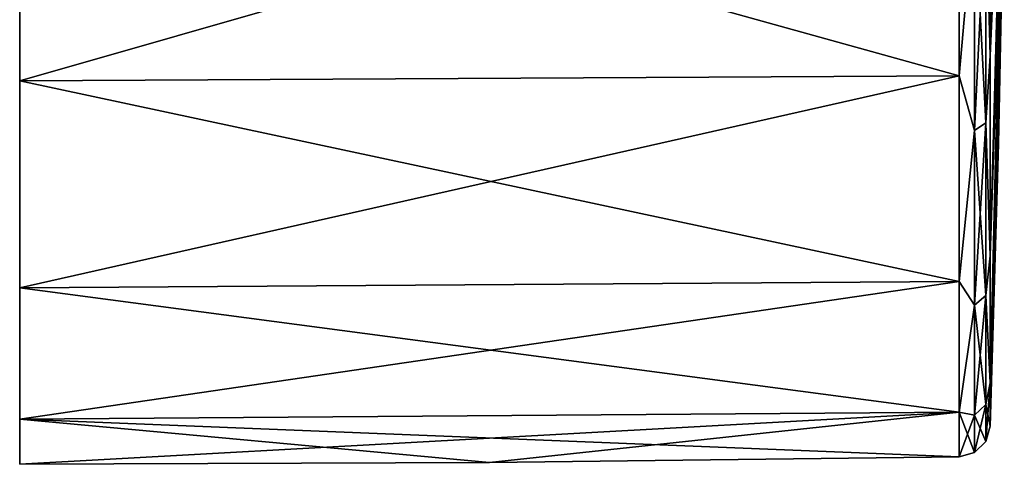
# Model space of a CAD drawing. Units: millimetres. Extents: x -87 to 141, y -157 to 253.
# Drawn here: x -77 to -46, y -35 to -21 of the extents above; entities that cross this region are included whole.
import ezdxf

# ---------------------------------------------------------------- set-up
doc = ezdxf.new("R2010")
doc.units = ezdxf.units.MM
doc.header["$LTSCALE"] = 34.765432
for name, color, linetype in [('1', 7, 'CONTINUOUS'), ('10', 7, 'CONTINUOUS'), ('11', 7, 'CONTINUOUS'), ('12', 7, 'CONTINUOUS'), ('13', 7, 'CONTINUOUS'), ('14', 7, 'CONTINUOUS'), ('2', 7, 'CONTINUOUS'), ('3', 7, 'CONTINUOUS'), ('4', 7, 'CONTINUOUS'), ('5', 7, 'CONTINUOUS'), ('6', 7, 'CONTINUOUS'), ('7', 7, 'CONTINUOUS'), ('8', 7, 'CONTINUOUS'), ('9', 7, 'CONTINUOUS')]:
    doc.layers.add(name, color=color, linetype=linetype)

msp = doc.modelspace()

# ---------------------------------------------------------------- linework, layer by layer
at = {"layer": '1', "linetype": 'Continuous'}
for points in [[(-77.3, 33.582, 84.861), (-77.3, 35, 75), (-77.3, -33.582, 84.861), (-77.3, 33.582, 84.861)], [(-77.3, -33.582, 84.861), (-77.3, 35, 75), (-77.3, -35, 75), (-77.3, -33.582, 84.861)], [(-77.3, -35, 75), (-77.3, 35, 75), (-77.3, 33.582, 65.139), (-77.3, -35, 75)], [(-77.3, 29.444, 93.922), (-77.3, 33.582, 84.861), (-77.3, -29.444, 93.922), (-77.3, 29.444, 93.922)], [(-77.3, -29.444, 93.922), (-77.3, 33.582, 84.861), (-77.3, -33.582, 84.861), (-77.3, -29.444, 93.922)], [(-77.3, -33.582, 65.139), (-77.3, -35, 75), (-77.3, 33.582, 65.139), (-77.3, -33.582, 65.139)], [(-77.3, 29.444, 56.078), (-77.3, -33.582, 65.139), (-77.3, 33.582, 65.139), (-77.3, 29.444, 56.078)], [(-77.3, 22.921, 101.451), (-77.3, 29.444, 93.922), (-77.3, -22.921, 101.451), (-77.3, 22.921, 101.451)], [(-77.3, -22.921, 101.451), (-77.3, 29.444, 93.922), (-77.3, -29.444, 93.922), (-77.3, -22.921, 101.451)], [(-77.3, -29.444, 56.078), (-77.3, -33.582, 65.139), (-77.3, 29.444, 56.078), (-77.3, -29.444, 56.078)], [(-77.3, 22.921, 48.549), (-77.3, -29.444, 56.078), (-77.3, 29.444, 56.078), (-77.3, 22.921, 48.549)], [(-77.3, -14.539, 106.837), (-77.3, 22.921, 101.451), (-77.3, -22.921, 101.451), (-77.3, -14.539, 106.837)], [(-77.3, -22.921, 48.549), (-77.3, -29.444, 56.078), (-77.3, 22.921, 48.549), (-77.3, -22.921, 48.549)], [(-77.3, 14.539, 43.163), (-77.3, -22.921, 48.549), (-77.3, 22.921, 48.549), (-77.3, 14.539, 43.163)], [(-77.3, -14.539, 43.163), (-77.3, -22.921, 48.549), (-77.3, 14.539, 43.163), (-77.3, -14.539, 43.163)]]:
    msp.add_3dface(points, dxfattribs=at)
at = {"layer": '10', "linetype": 'Continuous'}
for points in [[(-77.3, -14.539, -43.163), (-77.3, -22.921, -48.549), (-47.71, -14.442, -43.376), (-77.3, -14.539, -43.163)], [(-47.71, -14.442, -43.376), (-77.3, -22.921, -48.549), (-47.71, -22.766, -48.726), (-47.71, -14.442, -43.376)], [(-77.3, -22.921, -48.549), (-77.3, -29.444, -56.078), (-47.71, -22.766, -48.726), (-77.3, -22.921, -48.549)], [(-47.71, -22.766, -48.726), (-77.3, -29.444, -56.078), (-47.71, -29.246, -56.204), (-47.71, -22.766, -48.726)], [(-77.3, -29.444, -56.078), (-77.3, -33.582, -65.139), (-47.71, -29.246, -56.204), (-77.3, -29.444, -56.078)], [(-47.71, -29.246, -56.204), (-77.3, -33.582, -65.139), (-47.71, -33.357, -65.205), (-47.71, -29.246, -56.204)], [(-77.3, -33.582, -65.139), (-77.3, -35, -75), (-47.71, -33.357, -65.205), (-77.3, -33.582, -65.139)], [(-47.71, -33.357, -65.205), (-77.3, -35, -75), (-62.505, -34.941, -75), (-47.71, -33.357, -65.205)], [(-47.71, -34.765, -75), (-47.71, -33.357, -65.205), (-62.505, -34.941, -75), (-47.71, -34.765, -75)]]:
    msp.add_3dface(points, dxfattribs=at)
at = {"layer": '11', "linetype": 'Continuous'}
for points in [[(-46.727, -22.134, -100.544), (-46.727, -14.041, -105.745), (-46.283, -10.285, -87.257), (-46.727, -22.134, -100.544)], [(-46.283, -12.257, -85.285), (-46.727, -22.134, -100.544), (-46.283, -10.285, -87.257), (-46.283, -12.257, -85.285)], [(-46.727, -28.434, -93.273), (-46.727, -22.134, -100.544), (-46.283, -12.257, -85.285), (-46.727, -28.434, -93.273)], [(-46.283, -13.856, -83), (-46.727, -28.434, -93.273), (-46.283, -12.257, -85.285), (-46.283, -13.856, -83)], [(-46.283, -15.035, -80.472), (-46.727, -28.434, -93.273), (-46.283, -13.856, -83), (-46.283, -15.035, -80.472)], [(-46.727, -32.43, -84.522), (-46.727, -28.434, -93.273), (-46.283, -15.035, -80.472), (-46.727, -32.43, -84.522)], [(-46.283, -15.757, -77.778), (-46.727, -32.43, -84.522), (-46.283, -15.035, -80.472), (-46.283, -15.757, -77.778)], [(-46.283, -16, -75), (-46.727, -32.43, -84.522), (-46.283, -15.757, -77.778), (-46.283, -16, -75)], [(-46.283, -16, -75), (-46.465, -24.901, -75), (-46.727, -32.43, -84.522), (-46.283, -16, -75)], [(-46.465, -24.901, -75), (-46.727, -33.799, -75), (-46.727, -32.43, -84.522), (-46.465, -24.901, -75)]]:
    msp.add_3dface(points, dxfattribs=at)
at = {"layer": '12', "linetype": 'Continuous'}
for points in [[(-47.71, -22.766, -101.274), (-77.3, -14.539, -106.837), (-47.71, -14.442, -106.624), (-47.71, -22.766, -101.274)], [(-77.3, -22.921, -101.451), (-77.3, -14.539, -106.837), (-47.71, -22.766, -101.274), (-77.3, -22.921, -101.451)], [(-47.71, -29.246, -93.796), (-77.3, -22.921, -101.451), (-47.71, -22.766, -101.274), (-47.71, -29.246, -93.796)], [(-77.3, -29.444, -93.922), (-77.3, -22.921, -101.451), (-47.71, -29.246, -93.796), (-77.3, -29.444, -93.922)], [(-47.71, -33.357, -84.795), (-77.3, -29.444, -93.922), (-47.71, -29.246, -93.796), (-47.71, -33.357, -84.795)], [(-77.3, -33.582, -84.861), (-77.3, -29.444, -93.922), (-47.71, -33.357, -84.795), (-77.3, -33.582, -84.861)], [(-47.71, -34.765, -75), (-77.3, -33.582, -84.861), (-47.71, -33.357, -84.795), (-47.71, -34.765, -75)], [(-77.3, -35, -75), (-77.3, -33.582, -84.861), (-62.505, -34.941, -75), (-77.3, -35, -75)], [(-77.3, -33.582, -84.861), (-47.71, -34.765, -75), (-62.505, -34.941, -75), (-77.3, -33.582, -84.861)]]:
    msp.add_3dface(points, dxfattribs=at)
at = {"layer": '13', "linetype": 'Continuous'}
for points in [[(-46.727, -22.134, -49.456), (-46.727, -14.041, -44.255), (-46.868, -17.14, -45.313), (-46.727, -22.134, -49.456)], [(-47.71, -14.442, -43.376), (-47.71, -22.766, -48.726), (-47.227, -17.316, -45.008), (-47.71, -14.442, -43.376)], [(-47.71, -22.766, -48.726), (-47.227, -24.488, -50.512), (-47.227, -17.316, -45.008), (-47.71, -22.766, -48.726)], [(-46.868, -24.24, -50.76), (-46.868, -17.14, -45.313), (-47.227, -24.488, -50.512), (-46.868, -24.24, -50.76)], [(-47.227, -24.488, -50.512), (-46.868, -17.14, -45.313), (-47.227, -17.316, -45.008), (-47.227, -24.488, -50.512)], [(-46.868, -24.24, -50.76), (-46.727, -22.134, -49.456), (-46.868, -17.14, -45.313), (-46.868, -24.24, -50.76)], [(-46.727, -28.434, -56.727), (-46.727, -22.134, -49.456), (-46.868, -24.24, -50.76), (-46.727, -28.434, -56.727)], [(-47.71, -22.766, -48.726), (-47.71, -29.246, -56.204), (-47.227, -24.488, -50.512), (-47.71, -22.766, -48.726)], [(-47.71, -29.246, -56.204), (-47.227, -29.992, -57.684), (-47.227, -24.488, -50.512), (-47.71, -29.246, -56.204)], [(-46.868, -29.687, -57.86), (-46.868, -24.24, -50.76), (-47.227, -29.992, -57.684), (-46.868, -29.687, -57.86)], [(-47.227, -29.992, -57.684), (-46.868, -24.24, -50.76), (-47.227, -24.488, -50.512), (-47.227, -29.992, -57.684)], [(-46.868, -29.687, -57.86), (-46.727, -28.434, -56.727), (-46.868, -24.24, -50.76), (-46.868, -29.687, -57.86)], [(-46.727, -32.43, -65.478), (-46.727, -28.434, -56.727), (-46.868, -29.687, -57.86), (-46.727, -32.43, -65.478)], [(-47.71, -29.246, -56.204), (-47.71, -33.357, -65.205), (-47.227, -29.992, -57.684), (-47.71, -29.246, -56.204)], [(-46.868, -33.112, -66.128), (-46.868, -29.687, -57.86), (-47.227, -33.452, -66.037), (-46.868, -33.112, -66.128)], [(-47.227, -33.452, -66.037), (-46.868, -29.687, -57.86), (-47.227, -29.992, -57.684), (-47.227, -33.452, -66.037)], [(-46.868, -33.112, -66.128), (-46.727, -32.43, -65.478), (-46.868, -29.687, -57.86), (-46.868, -33.112, -66.128)], [(-47.71, -33.357, -65.205), (-47.227, -33.452, -66.037), (-47.227, -29.992, -57.684), (-47.71, -33.357, -65.205)], [(-46.727, -33.799, -75), (-46.727, -32.43, -65.478), (-46.868, -34.28, -75), (-46.727, -33.799, -75)], [(-46.868, -34.28, -75), (-46.727, -32.43, -65.478), (-46.868, -33.112, -66.128), (-46.868, -34.28, -75)], [(-46.868, -34.28, -75), (-46.868, -33.112, -66.128), (-47.227, -34.632, -75), (-46.868, -34.28, -75)], [(-47.227, -34.632, -75), (-46.868, -33.112, -66.128), (-47.227, -33.452, -66.037), (-47.227, -34.632, -75)], [(-47.71, -33.357, -65.205), (-47.71, -34.765, -75), (-47.227, -33.452, -66.037), (-47.71, -33.357, -65.205)], [(-47.71, -34.765, -75), (-47.227, -34.632, -75), (-47.227, -33.452, -66.037), (-47.71, -34.765, -75)]]:
    msp.add_3dface(points, dxfattribs=at)
at = {"layer": '14', "linetype": 'Continuous'}
for points in [[(-46.727, -14.041, -105.745), (-46.727, -22.134, -100.544), (-46.868, -17.14, -104.687), (-46.727, -14.041, -105.745)], [(-47.71, -22.766, -101.274), (-47.71, -14.442, -106.624), (-47.227, -17.316, -104.992), (-47.71, -22.766, -101.274)], [(-47.71, -22.766, -101.274), (-47.227, -17.316, -104.992), (-47.227, -24.488, -99.488), (-47.71, -22.766, -101.274)], [(-46.868, -17.14, -104.687), (-46.868, -24.24, -99.24), (-47.227, -17.316, -104.992), (-46.868, -17.14, -104.687)], [(-47.227, -17.316, -104.992), (-46.868, -24.24, -99.24), (-47.227, -24.488, -99.488), (-47.227, -17.316, -104.992)], [(-46.868, -17.14, -104.687), (-46.727, -22.134, -100.544), (-46.868, -24.24, -99.24), (-46.868, -17.14, -104.687)], [(-46.727, -22.134, -100.544), (-46.727, -28.434, -93.273), (-46.868, -24.24, -99.24), (-46.727, -22.134, -100.544)], [(-47.71, -29.246, -93.796), (-47.71, -22.766, -101.274), (-47.227, -24.488, -99.488), (-47.71, -29.246, -93.796)], [(-47.71, -29.246, -93.796), (-47.227, -24.488, -99.488), (-47.227, -29.992, -92.316), (-47.71, -29.246, -93.796)], [(-46.868, -24.24, -99.24), (-46.868, -29.687, -92.14), (-47.227, -24.488, -99.488), (-46.868, -24.24, -99.24)], [(-47.227, -24.488, -99.488), (-46.868, -29.687, -92.14), (-47.227, -29.992, -92.316), (-47.227, -24.488, -99.488)], [(-46.868, -24.24, -99.24), (-46.727, -28.434, -93.273), (-46.868, -29.687, -92.14), (-46.868, -24.24, -99.24)], [(-46.727, -28.434, -93.273), (-46.727, -32.43, -84.522), (-46.868, -29.687, -92.14), (-46.727, -28.434, -93.273)], [(-47.71, -33.357, -84.795), (-47.71, -29.246, -93.796), (-47.227, -29.992, -92.316), (-47.71, -33.357, -84.795)], [(-46.868, -29.687, -92.14), (-46.868, -33.112, -83.872), (-47.227, -29.992, -92.316), (-46.868, -29.687, -92.14)], [(-46.868, -29.687, -92.14), (-46.727, -32.43, -84.522), (-46.868, -33.112, -83.872), (-46.868, -29.687, -92.14)], [(-47.71, -33.357, -84.795), (-47.227, -29.992, -92.316), (-47.227, -33.452, -83.963), (-47.71, -33.357, -84.795)], [(-47.227, -29.992, -92.316), (-46.868, -33.112, -83.872), (-47.227, -33.452, -83.963), (-47.227, -29.992, -92.316)], [(-46.727, -32.43, -84.522), (-46.727, -33.799, -75), (-46.868, -33.112, -83.872), (-46.727, -32.43, -84.522)], [(-46.868, -33.112, -83.872), (-46.868, -34.28, -75), (-47.227, -33.452, -83.963), (-46.868, -33.112, -83.872)], [(-46.727, -33.799, -75), (-46.868, -34.28, -75), (-46.868, -33.112, -83.872), (-46.727, -33.799, -75)], [(-47.71, -34.765, -75), (-47.71, -33.357, -84.795), (-47.227, -34.632, -75), (-47.71, -34.765, -75)], [(-47.227, -34.632, -75), (-47.71, -33.357, -84.795), (-47.227, -33.452, -83.963), (-47.227, -34.632, -75)], [(-46.868, -34.28, -75), (-47.227, -34.632, -75), (-47.227, -33.452, -83.963), (-46.868, -34.28, -75)]]:
    msp.add_3dface(points, dxfattribs=at)
at = {"layer": '2', "linetype": 'Continuous'}
for points in [[(-46.727, -14.041, 105.745), (-46.727, -22.134, 100.544), (-46.283, -8, 88.856), (-46.727, -14.041, 105.745)], [(-46.283, -8, 88.856), (-46.727, -22.134, 100.544), (-46.283, -10.285, 87.257), (-46.283, -8, 88.856)], [(-46.283, -10.285, 87.257), (-46.727, -22.134, 100.544), (-46.283, -12.257, 85.285), (-46.283, -10.285, 87.257)], [(-46.727, -22.134, 100.544), (-46.727, -28.434, 93.273), (-46.283, -12.257, 85.285), (-46.727, -22.134, 100.544)], [(-46.283, -12.257, 85.285), (-46.727, -28.434, 93.273), (-46.283, -13.856, 83), (-46.283, -12.257, 85.285)], [(-46.727, -28.434, 93.273), (-46.727, -32.43, 84.522), (-46.283, -13.856, 83), (-46.727, -28.434, 93.273)], [(-46.283, -13.856, 83), (-46.727, -32.43, 84.522), (-46.283, -15.035, 80.472), (-46.283, -13.856, 83)], [(-46.283, -15.035, 80.472), (-46.727, -32.43, 84.522), (-46.283, -15.757, 77.778), (-46.283, -15.035, 80.472)], [(-46.727, -33.799, 75), (-46.465, -24.901, 75), (-46.283, -15.757, 77.778), (-46.727, -33.799, 75)], [(-46.727, -32.43, 84.522), (-46.727, -33.799, 75), (-46.283, -15.757, 77.778), (-46.727, -32.43, 84.522)], [(-46.465, -24.901, 75), (-46.283, -16, 75), (-46.283, -15.757, 77.778), (-46.465, -24.901, 75)]]:
    msp.add_3dface(points, dxfattribs=at)
at = {"layer": '3', "linetype": 'Continuous'}
for points in [[(-77.3, -14.539, 106.837), (-77.3, -22.921, 101.451), (-47.71, -14.442, 106.624), (-77.3, -14.539, 106.837)], [(-47.71, -14.442, 106.624), (-77.3, -22.921, 101.451), (-47.71, -22.766, 101.274), (-47.71, -14.442, 106.624)], [(-77.3, -22.921, 101.451), (-77.3, -29.444, 93.922), (-47.71, -22.766, 101.274), (-77.3, -22.921, 101.451)], [(-47.71, -22.766, 101.274), (-77.3, -29.444, 93.922), (-47.71, -29.246, 93.796), (-47.71, -22.766, 101.274)], [(-77.3, -29.444, 93.922), (-77.3, -33.582, 84.861), (-47.71, -29.246, 93.796), (-77.3, -29.444, 93.922)], [(-47.71, -29.246, 93.796), (-77.3, -33.582, 84.861), (-47.71, -33.357, 84.795), (-47.71, -29.246, 93.796)], [(-77.3, -33.582, 84.861), (-77.3, -35, 75), (-47.71, -33.357, 84.795), (-77.3, -33.582, 84.861)], [(-47.71, -33.357, 84.795), (-77.3, -35, 75), (-62.505, -34.941, 75), (-47.71, -33.357, 84.795)], [(-47.71, -34.765, 75), (-47.71, -33.357, 84.795), (-62.505, -34.941, 75), (-47.71, -34.765, 75)]]:
    msp.add_3dface(points, dxfattribs=at)
at = {"layer": '4', "linetype": 'Continuous'}
for points in [[(-46.727, -22.134, 49.456), (-46.727, -14.041, 44.255), (-46.283, -10.285, 62.743), (-46.727, -22.134, 49.456)], [(-46.283, -12.257, 64.715), (-46.727, -22.134, 49.456), (-46.283, -10.285, 62.743), (-46.283, -12.257, 64.715)], [(-46.727, -28.434, 56.727), (-46.727, -22.134, 49.456), (-46.283, -12.257, 64.715), (-46.727, -28.434, 56.727)], [(-46.283, -13.856, 67), (-46.727, -28.434, 56.727), (-46.283, -12.257, 64.715), (-46.283, -13.856, 67)], [(-46.283, -15.035, 69.528), (-46.727, -28.434, 56.727), (-46.283, -13.856, 67), (-46.283, -15.035, 69.528)], [(-46.727, -32.43, 65.478), (-46.727, -28.434, 56.727), (-46.283, -15.035, 69.528), (-46.727, -32.43, 65.478)], [(-46.283, -15.757, 72.222), (-46.727, -32.43, 65.478), (-46.283, -15.035, 69.528), (-46.283, -15.757, 72.222)], [(-46.283, -16, 75), (-46.727, -32.43, 65.478), (-46.283, -15.757, 72.222), (-46.283, -16, 75)], [(-46.283, -16, 75), (-46.465, -24.901, 75), (-46.727, -32.43, 65.478), (-46.283, -16, 75)], [(-46.465, -24.901, 75), (-46.727, -33.799, 75), (-46.727, -32.43, 65.478), (-46.465, -24.901, 75)]]:
    msp.add_3dface(points, dxfattribs=at)
at = {"layer": '5', "linetype": 'Continuous'}
for points in [[(-47.71, -22.766, 48.726), (-77.3, -14.539, 43.163), (-47.71, -14.442, 43.376), (-47.71, -22.766, 48.726)], [(-77.3, -22.921, 48.549), (-77.3, -14.539, 43.163), (-47.71, -22.766, 48.726), (-77.3, -22.921, 48.549)], [(-47.71, -29.246, 56.204), (-77.3, -22.921, 48.549), (-47.71, -22.766, 48.726), (-47.71, -29.246, 56.204)], [(-77.3, -29.444, 56.078), (-77.3, -22.921, 48.549), (-47.71, -29.246, 56.204), (-77.3, -29.444, 56.078)], [(-47.71, -33.357, 65.205), (-77.3, -29.444, 56.078), (-47.71, -29.246, 56.204), (-47.71, -33.357, 65.205)], [(-77.3, -33.582, 65.139), (-77.3, -29.444, 56.078), (-47.71, -33.357, 65.205), (-77.3, -33.582, 65.139)], [(-47.71, -34.765, 75), (-77.3, -33.582, 65.139), (-47.71, -33.357, 65.205), (-47.71, -34.765, 75)], [(-77.3, -35, 75), (-77.3, -33.582, 65.139), (-62.505, -34.941, 75), (-77.3, -35, 75)], [(-77.3, -33.582, 65.139), (-47.71, -34.765, 75), (-62.505, -34.941, 75), (-77.3, -33.582, 65.139)]]:
    msp.add_3dface(points, dxfattribs=at)
at = {"layer": '6', "linetype": 'Continuous'}
for points in [[(-46.727, -22.134, 100.544), (-46.727, -14.041, 105.745), (-46.868, -17.14, 104.687), (-46.727, -22.134, 100.544)], [(-47.71, -14.442, 106.624), (-47.71, -22.766, 101.274), (-47.227, -17.316, 104.992), (-47.71, -14.442, 106.624)], [(-47.71, -22.766, 101.274), (-47.227, -24.488, 99.488), (-47.227, -17.316, 104.992), (-47.71, -22.766, 101.274)], [(-46.868, -24.24, 99.24), (-46.868, -17.14, 104.687), (-47.227, -24.488, 99.488), (-46.868, -24.24, 99.24)], [(-47.227, -24.488, 99.488), (-46.868, -17.14, 104.687), (-47.227, -17.316, 104.992), (-47.227, -24.488, 99.488)], [(-46.868, -24.24, 99.24), (-46.727, -22.134, 100.544), (-46.868, -17.14, 104.687), (-46.868, -24.24, 99.24)], [(-46.727, -28.434, 93.273), (-46.727, -22.134, 100.544), (-46.868, -24.24, 99.24), (-46.727, -28.434, 93.273)], [(-47.71, -22.766, 101.274), (-47.71, -29.246, 93.796), (-47.227, -24.488, 99.488), (-47.71, -22.766, 101.274)], [(-47.71, -29.246, 93.796), (-47.227, -29.992, 92.316), (-47.227, -24.488, 99.488), (-47.71, -29.246, 93.796)], [(-46.868, -29.687, 92.14), (-46.868, -24.24, 99.24), (-47.227, -29.992, 92.316), (-46.868, -29.687, 92.14)], [(-47.227, -29.992, 92.316), (-46.868, -24.24, 99.24), (-47.227, -24.488, 99.488), (-47.227, -29.992, 92.316)], [(-46.868, -29.687, 92.14), (-46.727, -28.434, 93.273), (-46.868, -24.24, 99.24), (-46.868, -29.687, 92.14)], [(-46.727, -32.43, 84.522), (-46.727, -28.434, 93.273), (-46.868, -29.687, 92.14), (-46.727, -32.43, 84.522)], [(-47.71, -29.246, 93.796), (-47.71, -33.357, 84.795), (-47.227, -29.992, 92.316), (-47.71, -29.246, 93.796)], [(-46.868, -33.112, 83.872), (-46.868, -29.687, 92.14), (-47.227, -33.452, 83.963), (-46.868, -33.112, 83.872)], [(-47.227, -33.452, 83.963), (-46.868, -29.687, 92.14), (-47.227, -29.992, 92.316), (-47.227, -33.452, 83.963)], [(-46.868, -33.112, 83.872), (-46.727, -32.43, 84.522), (-46.868, -29.687, 92.14), (-46.868, -33.112, 83.872)], [(-47.71, -33.357, 84.795), (-47.227, -33.452, 83.963), (-47.227, -29.992, 92.316), (-47.71, -33.357, 84.795)], [(-46.727, -33.799, 75), (-46.727, -32.43, 84.522), (-46.868, -34.28, 75), (-46.727, -33.799, 75)], [(-46.868, -34.28, 75), (-46.727, -32.43, 84.522), (-46.868, -33.112, 83.872), (-46.868, -34.28, 75)], [(-46.868, -34.28, 75), (-46.868, -33.112, 83.872), (-47.227, -34.632, 75), (-46.868, -34.28, 75)], [(-47.227, -34.632, 75), (-46.868, -33.112, 83.872), (-47.227, -33.452, 83.963), (-47.227, -34.632, 75)], [(-47.71, -33.357, 84.795), (-47.71, -34.765, 75), (-47.227, -33.452, 83.963), (-47.71, -33.357, 84.795)], [(-47.71, -34.765, 75), (-47.227, -34.632, 75), (-47.227, -33.452, 83.963), (-47.71, -34.765, 75)]]:
    msp.add_3dface(points, dxfattribs=at)
at = {"layer": '7', "linetype": 'Continuous'}
for points in [[(-46.727, -14.041, 44.255), (-46.727, -22.134, 49.456), (-46.868, -17.14, 45.313), (-46.727, -14.041, 44.255)], [(-47.71, -22.766, 48.726), (-47.71, -14.442, 43.376), (-47.227, -17.316, 45.008), (-47.71, -22.766, 48.726)], [(-47.71, -22.766, 48.726), (-47.227, -17.316, 45.008), (-47.227, -24.488, 50.512), (-47.71, -22.766, 48.726)], [(-46.868, -17.14, 45.313), (-46.868, -24.24, 50.76), (-47.227, -17.316, 45.008), (-46.868, -17.14, 45.313)], [(-47.227, -17.316, 45.008), (-46.868, -24.24, 50.76), (-47.227, -24.488, 50.512), (-47.227, -17.316, 45.008)], [(-46.868, -17.14, 45.313), (-46.727, -22.134, 49.456), (-46.868, -24.24, 50.76), (-46.868, -17.14, 45.313)], [(-46.727, -22.134, 49.456), (-46.727, -28.434, 56.727), (-46.868, -24.24, 50.76), (-46.727, -22.134, 49.456)], [(-47.71, -29.246, 56.204), (-47.71, -22.766, 48.726), (-47.227, -24.488, 50.512), (-47.71, -29.246, 56.204)], [(-47.71, -29.246, 56.204), (-47.227, -24.488, 50.512), (-47.227, -29.992, 57.684), (-47.71, -29.246, 56.204)], [(-46.868, -24.24, 50.76), (-46.868, -29.687, 57.86), (-47.227, -24.488, 50.512), (-46.868, -24.24, 50.76)], [(-47.227, -24.488, 50.512), (-46.868, -29.687, 57.86), (-47.227, -29.992, 57.684), (-47.227, -24.488, 50.512)], [(-46.868, -24.24, 50.76), (-46.727, -28.434, 56.727), (-46.868, -29.687, 57.86), (-46.868, -24.24, 50.76)], [(-46.727, -28.434, 56.727), (-46.727, -32.43, 65.478), (-46.868, -29.687, 57.86), (-46.727, -28.434, 56.727)], [(-47.71, -33.357, 65.205), (-47.71, -29.246, 56.204), (-47.227, -29.992, 57.684), (-47.71, -33.357, 65.205)], [(-46.868, -29.687, 57.86), (-46.868, -33.112, 66.128), (-47.227, -29.992, 57.684), (-46.868, -29.687, 57.86)], [(-46.868, -29.687, 57.86), (-46.727, -32.43, 65.478), (-46.868, -33.112, 66.128), (-46.868, -29.687, 57.86)], [(-47.71, -33.357, 65.205), (-47.227, -29.992, 57.684), (-47.227, -33.452, 66.037), (-47.71, -33.357, 65.205)], [(-47.227, -29.992, 57.684), (-46.868, -33.112, 66.128), (-47.227, -33.452, 66.037), (-47.227, -29.992, 57.684)], [(-46.727, -32.43, 65.478), (-46.727, -33.799, 75), (-46.868, -33.112, 66.128), (-46.727, -32.43, 65.478)], [(-46.868, -33.112, 66.128), (-46.868, -34.28, 75), (-47.227, -33.452, 66.037), (-46.868, -33.112, 66.128)], [(-46.727, -33.799, 75), (-46.868, -34.28, 75), (-46.868, -33.112, 66.128), (-46.727, -33.799, 75)], [(-47.71, -34.765, 75), (-47.71, -33.357, 65.205), (-47.227, -34.632, 75), (-47.71, -34.765, 75)], [(-47.227, -34.632, 75), (-47.71, -33.357, 65.205), (-47.227, -33.452, 66.037), (-47.227, -34.632, 75)], [(-46.868, -34.28, 75), (-47.227, -34.632, 75), (-47.227, -33.452, 66.037), (-46.868, -34.28, 75)]]:
    msp.add_3dface(points, dxfattribs=at)
at = {"layer": '8', "linetype": 'Continuous'}
for points in [[(-77.3, 33.582, -65.139), (-77.3, 35, -75), (-77.3, -33.582, -65.139), (-77.3, 33.582, -65.139)], [(-77.3, -33.582, -65.139), (-77.3, 35, -75), (-77.3, -35, -75), (-77.3, -33.582, -65.139)], [(-77.3, -35, -75), (-77.3, 35, -75), (-77.3, 33.582, -84.861), (-77.3, -35, -75)], [(-77.3, 29.444, -56.078), (-77.3, 33.582, -65.139), (-77.3, -29.444, -56.078), (-77.3, 29.444, -56.078)], [(-77.3, -29.444, -56.078), (-77.3, 33.582, -65.139), (-77.3, -33.582, -65.139), (-77.3, -29.444, -56.078)], [(-77.3, -33.582, -84.861), (-77.3, -35, -75), (-77.3, 33.582, -84.861), (-77.3, -33.582, -84.861)], [(-77.3, 29.444, -93.922), (-77.3, -33.582, -84.861), (-77.3, 33.582, -84.861), (-77.3, 29.444, -93.922)], [(-77.3, 22.921, -48.549), (-77.3, 29.444, -56.078), (-77.3, -22.921, -48.549), (-77.3, 22.921, -48.549)], [(-77.3, -22.921, -48.549), (-77.3, 29.444, -56.078), (-77.3, -29.444, -56.078), (-77.3, -22.921, -48.549)], [(-77.3, -29.444, -93.922), (-77.3, -33.582, -84.861), (-77.3, 29.444, -93.922), (-77.3, -29.444, -93.922)], [(-77.3, 22.921, -101.451), (-77.3, -29.444, -93.922), (-77.3, 29.444, -93.922), (-77.3, 22.921, -101.451)], [(-77.3, -14.539, -43.163), (-77.3, 22.921, -48.549), (-77.3, -22.921, -48.549), (-77.3, -14.539, -43.163)], [(-77.3, -22.921, -101.451), (-77.3, -29.444, -93.922), (-77.3, 22.921, -101.451), (-77.3, -22.921, -101.451)], [(-77.3, 14.539, -106.837), (-77.3, -22.921, -101.451), (-77.3, 22.921, -101.451), (-77.3, 14.539, -106.837)], [(-77.3, -14.539, -106.837), (-77.3, -22.921, -101.451), (-77.3, 14.539, -106.837), (-77.3, -14.539, -106.837)]]:
    msp.add_3dface(points, dxfattribs=at)
at = {"layer": '9', "linetype": 'Continuous'}
for points in [[(-46.727, -14.041, -44.255), (-46.727, -22.134, -49.456), (-46.283, -8, -61.144), (-46.727, -14.041, -44.255)], [(-46.283, -8, -61.144), (-46.727, -22.134, -49.456), (-46.283, -10.285, -62.743), (-46.283, -8, -61.144)], [(-46.283, -10.285, -62.743), (-46.727, -22.134, -49.456), (-46.283, -12.257, -64.715), (-46.283, -10.285, -62.743)], [(-46.727, -22.134, -49.456), (-46.727, -28.434, -56.727), (-46.283, -12.257, -64.715), (-46.727, -22.134, -49.456)], [(-46.283, -12.257, -64.715), (-46.727, -28.434, -56.727), (-46.283, -13.856, -67), (-46.283, -12.257, -64.715)], [(-46.727, -28.434, -56.727), (-46.727, -32.43, -65.478), (-46.283, -13.856, -67), (-46.727, -28.434, -56.727)], [(-46.283, -13.856, -67), (-46.727, -32.43, -65.478), (-46.283, -15.035, -69.528), (-46.283, -13.856, -67)], [(-46.283, -15.035, -69.528), (-46.727, -32.43, -65.478), (-46.283, -15.757, -72.222), (-46.283, -15.035, -69.528)], [(-46.727, -33.799, -75), (-46.465, -24.901, -75), (-46.283, -15.757, -72.222), (-46.727, -33.799, -75)], [(-46.727, -32.43, -65.478), (-46.727, -33.799, -75), (-46.283, -15.757, -72.222), (-46.727, -32.43, -65.478)], [(-46.465, -24.901, -75), (-46.283, -16, -75), (-46.283, -15.757, -72.222), (-46.465, -24.901, -75)]]:
    msp.add_3dface(points, dxfattribs=at)

doc.saveas('drawing.dxf')
